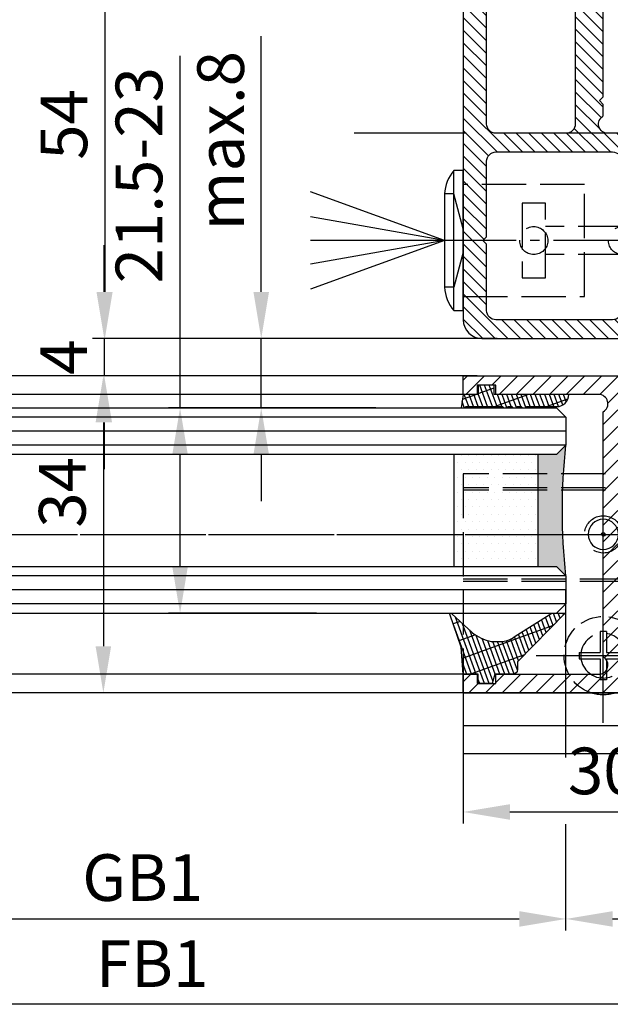
# Model space of a CAD drawing. Units: millimetres. Extents: x -4115 to 7235, y -3570 to 5468.
# Drawn here: x 440 to 503, y -3442 to -3336 of the extents above; entities that cross this region are included whole.
import ezdxf

# ---------------------------------------------------------------- set-up
doc = ezdxf.new("R2010")
doc.units = ezdxf.units.MM
doc.header["$MEASUREMENT"] = 0
for name, pattern in [('ACAD_ISO12W100', [21, 12, -3, 0, -3, 0, -3]), ('AM_DIN_F_W050', [6.25, 4.75, -1.5]), ('AM_DIN_F_W050x2', [3.125, 2.25, -0.875]), ('AM_DIN_G_W050', [13.75, 9.75, -1.5, 1, -1.5])]:
    doc.linetypes.add(name, pattern=pattern)
for name, color, linetype in [('centerline-Mittellinie', 92, 'AM_DIN_G_W050'), ('dimension-Bemassung', 5, 'Continuous'), ('hatching-Schraffur', 5, 'Continuous'), ('helpline-Hilslinie', 1, 'Continuous'), ('hiddenline-hinterliegendelinie', 6, 'AM_DIN_F_W050'), ('outline-Körperkante', 7, 'Continuous'), ('Umriss', 7, 'ACAD_ISO12W100')]:
    doc.layers.add(name, color=color, linetype=linetype)
doc.styles.get("Standard").update_dxf_attribs({"font": 'ARIAL.TTF'})
doc.styles.add('Standard 0.8', font='ARIAL.TTF', dxfattribs={"width": 0.8})
doc.dimstyles.new('ISO-5.0', dxfattribs={"dimtxt": 5, "dimasz": 5, "dimexe": 1.25, "dimexo": 0.625, "dimgap": 1.199999999999999, "dimtad": 1, "dimdec": 3, "dimtxsty": 'Standard', "dimcen": 2.5, "dimclrd": 256, "dimclre": 256, "dimadec": 0, "dimazin": 0, "dimtfac": 1, "dimtdec": 3, "dimtmove": 0, "dimatfit": 3, "dimfxl": 1, "dimlwd": -1, "dimlwe": -1, "dimarcsym": 0})

# ---------------------------------------------------------------- blocks, each defined once
blk = doc.blocks.new('Grundriss_E-profil')
at = {"layer": 'hatching-Schraffur'}
h = blk.add_hatch(dxfattribs=at)
h.set_pattern_fill('LINE', color=256, scale=0.3, angle=-45.00000000000001, style=0)
h.set_pattern_definition([(225, (462.2984063669109, 260.1302474895663), (-0.6735192090801866, 0.6735192090801863), [])])
edge = h.paths.add_edge_path()
edge.add_line((49.38659659358425, -18.54318390459553), (49.46714559642592, -17))
edge.add_line((49.46714559642592, -17), (46.96714559642592, -17))
edge.add_line((46.96714559642592, -17), (46.96714559642592, -15))
edge.add_line((46.96714559642592, -15), (48.46714559642592, -15))
edge.add_line((48.46714559642592, -15), (48.46714559642592, -16))
edge.add_line((48.46714559642592, -16), (50.46714559642592, -16))
edge.add_line((50.46714559642592, -16), (50.46714559642592, -15))
edge.add_line((50.46714559642592, -15), (61.46714559642592, -15))
edge.add_arc((61.46714559642592, -14), 1, 630, 779.9999999999994)
edge.add_line((61.96714559642592, -13.13397459621558), (61.96714559642592, -11.89999999999997))
edge.add_line((61.96714559642592, -11.89999999999997), (62.36714559642589, -11.5))
edge.add_line((62.36714559642589, -11.5), (61.96714559642592, -11.10000000000002))
edge.add_line((61.96714559642592, -11.10000000000002), (61.96714559642592, 11.10000000000002))
edge.add_line((61.96714559642592, 11.09999999999996), (62.36714559642589, 11.49999999999994))
edge.add_line((62.36714559642589, 11.49999999999994), (61.96714559642592, 11.89999999999992))
edge.add_line((61.96714559642592, 11.89999999999992), (61.96714559642592, 13.13397459621552))
edge.add_arc((61.46714559642592, 13.99999999999994), 1.000000000000008, 299.9999999999997, 450)
edge.add_line((61.46714559642592, 14.99999999999994), (50.46714559642592, 14.99999999999994))
edge.add_line((50.46714559642592, 14.99999999999994), (50.46714559642592, 15.99999999999994))
edge.add_line((50.46714559642592, 15.99999999999994), (48.46714559642592, 15.99999999999994))
edge.add_line((48.46714559642592, 15.99999999999994), (48.46714559642592, 14.99999999999994))
edge.add_line((48.46714559642592, 14.99999999999994), (46.96714559642592, 14.99999999999994))
edge.add_line((46.96714559642592, 14.99999999999994), (46.96714559642592, 16.99999999999994))
edge.add_line((46.96714559642592, 16.99999999999994), (74.96714559642592, 17))
edge.add_arc((74.96714559642592, 15), 2, 360, 450, ccw=False)
edge.add_line((76.96714559642592, 15.00000000000006), (76.96714559642592, -34.99999999999996))
edge.add_arc((74.96714559642592, -35), 2, 270, 360, ccw=False)
edge.add_line((74.96714559642592, -37), (51.46714559642592, -37))
edge.add_line((51.46714559642592, -37), (52.17245351925979, -33))
edge.add_line((52.17245351925979, -33), (53.46714559642592, -33))
edge.add_line((53.46714559642592, -33), (53.46714559642592, -34))
edge.add_line((53.46714559642592, -34), (57.46714559642592, -34))
edge.add_line((57.46714559642592, -34), (57.46714559642592, -33))
edge.add_line((57.46714559642592, -33), (59.96714559642592, -33))
edge.add_line((59.96714559642592, -33), (59.96714559642592, -34))
edge.add_arc((60.96714559642592, -34), 1, 540, 630)
edge.add_line((60.96714559642592, -35), (73.46714559642585, -35))
edge.add_arc((73.46714559642585, -34), 1, 630, 720)
edge.add_line((74.46714559642585, -34), (74.46714559642585, -26.90000000000003))
edge.add_line((74.46714559642585, -26.90000000000003), (74.8671455964259, -26.5))
edge.add_line((74.8671455964259, -26.5), (74.46714559642585, -26.09999999999997))
edge.add_line((74.46714559642585, -26.09999999999997), (74.46714559642585, -18))
edge.add_arc((73.46714559642585, -18), 1, 360, 450)
edge.add_line((73.46714559642585, -17), (60.96714559642597, -17.00000000000005))
edge.add_arc((60.96714559642597, -18.00000000000006), 1, 450, 540)
edge.add_line((59.96714559642597, -18.00000000000006), (59.96714559642597, -19))
edge.add_line((59.96714559642597, -19), (57.46714559642592, -19))
edge.add_line((57.46714559642592, -19), (57.46714559642592, -18))
edge.add_line((57.46714559642592, -18), (53.46714559642592, -18))
edge.add_line((53.46714559642592, -18), (53.46714559642592, -19))
edge.add_line((53.46714559642592, -19), (52.46714559642592, -19))
edge.add_line((52.46714559642592, -19), (52.46714559642592, -18))
edge.add_line((52.46714559642592, -18), (49.38659659358425, -18.54318390459553))
edge = h.paths.add_edge_path(flags=16)
edge.add_line((74.46714559642592, 0.3999999999999772), (74.46714559642598, 14))
edge.add_arc((73.46714559642598, 13.99999999999994), 1, 360, 450)
edge.add_line((73.46714559642598, 14.99999999999994), (65.96714559642592, 14.99999999999994))
edge.add_arc((65.96714559642592, 13.99999999999994), 1, 450, 540)
edge.add_line((64.96714559642592, 13.99999999999994), (64.96714559642592, -14.00000000000005))
edge.add_arc((65.96714559642592, -14), 1, 540, 630)
edge.add_line((65.96714559642592, -15), (73.46714559642585, -15))
edge.add_arc((73.46714559642585, -14), 1, 630, 720)
edge.add_line((74.46714559642585, -14), (74.46714559642592, -0.3999999999999773))
edge.add_line((74.46714559642592, -0.3999999999999772), (74.8671455964259, 0))
edge.add_line((74.8671455964259, 0), (74.46714559642592, 0.3999999999999772))
at = {"layer": 'outline-Körperkante'}
for q in [(55.18050929372971, -15), (55.67449224679135, -15)]:
    blk.add_line((55.42750077026054, -15.24699147653081), q, dxfattribs=at)
for points in [[(57.46714559642592, -34), (57.46714559642592, -33), (59.96714559642592, -33), (59.96714559642592, -34, 0.4142135623730951), (60.96714559642592, -35), (73.46714559642585, -35, 0.4142135623730951), (74.46714559642585, -34), (74.46714559642585, -26.90000000000003), (74.8671455964259, -26.5), (74.46714559642585, -26.09999999999997), (74.46714559642585, -18, 0.4142135623730951), (73.46714559642585, -17), (60.96714559642597, -17.00000000000005, 0.4142135623730951), (59.96714559642597, -18.00000000000006), (59.96714559642597, -19), (57.46714559642592, -19), (57.46714559642592, -18), (53.46714559642592, -18), (53.46714559642592, -19), (52.46714559642592, -19), (52.46714559642592, -18), (49.38659659358425, -18.54318390459553), (49.46714559642592, -17), (46.96714559642592, -17), (46.96714559642592, -15), (48.46714559642592, -15), (48.46714559642592, -16), (50.46714559642592, -16), (50.46714559642592, -15), (61.46714559642592, -15, 0.7673269879789565), (61.96714559642592, -13.13397459621558), (61.96714559642592, -11.89999999999997), (62.36714559642589, -11.5), (61.96714559642592, -11.10000000000002), (61.96714559642592, 11.09999999999996), (62.36714559642589, 11.49999999999994), (61.96714559642592, 11.89999999999992), (61.96714559642592, 13.13397459621552, 0.7673269879789563), (61.46714559642592, 14.99999999999994), (50.46714559642592, 14.99999999999994), (50.46714559642592, 15.99999999999994), (48.46714559642592, 15.99999999999994), (48.46714559642592, 14.99999999999994), (46.96714559642592, 14.99999999999994), (46.96714559642592, 16.99999999999994), (74.96714559642592, 17, -0.4142135623730992), (76.96714559642591, 15.00000000000006), (76.96714559642592, -35, -0.4142135623730951), (74.96714559642592, -37), (51.46714559642592, -37), (52.17245351925979, -33), (53.46714559642592, -33), (53.46714559642592, -34)], [(74.46714559642592, 0.3999999999999772), (74.46714559642598, 13.99999999999994, 0.4142135623730956), (73.46714559642598, 14.99999999999994), (65.96714559642592, 14.99999999999994, 0.4142135623730951), (64.96714559642592, 13.99999999999994), (64.96714559642592, -14, 0.4142135623730951), (65.96714559642592, -15), (73.46714559642585, -15, 0.4142135623730951), (74.46714559642585, -14), (74.46714559642592, -0.3999999999999772), (74.8671455964259, 0)]]:
    blk.add_lwpolyline(points, format="xyb", close=True, dxfattribs=at)
blk = doc.blocks.new('Grundriss_Lichtschranke')
at = {"layer": 'centerline-Mittellinie'}
for p, q in [((-1879.561785431729, -3007.050089172965), (-1879.561785431729, -3002.290065481698)), ((-1877.207409688363, -3004.670077327331), (-1899.613949697953, -3004.670077327331))]:
    blk.add_line(p, q, dxfattribs=at)
at = {"layer": 'helpline-Hilslinie'}
for p, q in [((-1898.613949697953, -3004.670077327331), (-1912.972702561975, -2999.443918683642)), ((-1897.613949697953, -2999.670077327331), (-1898.613949697953, -2999.670077327331)), ((-1896.613949697953, -3003.425988202184), (-1897.613949697953, -2999.670077327332)), ((-1898.613949697953, -3004.670077327331), (-1912.972702561975, -3002.138241788079)), ((-1898.613949697953, -3004.670077327331), (-1912.972702561975, -3004.670077327331)), ((-1898.613949697953, -3004.670077327331), (-1912.972702561975, -3009.89623597102)), ((-1898.613949697953, -3004.670077327331), (-1912.972702561975, -3007.201912866583)), ((-1896.613949697953, -3005.914166452479), (-1897.613949697953, -3009.670077327331)), ((-1897.613949697953, -3009.670077327332), (-1898.613949697953, -3009.670077327332))]:
    blk.add_line(p, q, dxfattribs=at)
at = {"layer": 'hiddenline-hinterliegendelinie'}
for p, q in [((-1883.613949697953, -2998.670077327331), (-1896.613949697953, -2998.670077327331)), ((-1896.613949697953, -2998.670077327331), (-1896.613949697953, -3010.670077327331)), ((-1883.613949697953, -3010.670077327331), (-1883.613949697953, -2998.670077327331)), ((-1890.311452085789, -3000.670077327331), (-1890.311452085789, -3008.670077327331)), ((-1887.81145208579, -3000.670077327331), (-1890.311452085789, -3000.670077327331)), ((-1887.81145208579, -3008.670077327331), (-1887.81145208579, -3000.670077327331)), ((-1879.561785431729, -3003.170077327331), (-1887.81145208579, -3003.170077327331)), ((-1879.561785431729, -3006.170077327331), (-1887.81145208579, -3006.170077327331)), ((-1890.311452085789, -3008.670077327331), (-1887.81145208579, -3008.670077327331)), ((-1896.613949697953, -3010.670077327331), (-1883.613949697953, -3010.670077327331))]:
    blk.add_line(p, q, dxfattribs=at)
for centre in [(-1889.06145208579, -3004.670077327331), (-1879.561785431729, -3004.670077327331)]:
    blk.add_circle(centre, 1.5, dxfattribs=at)
at = {"layer": 'outline-Körperkante'}
for p, q in [((-1896.613949697953, -2997.170077327331), (-1897.613949697953, -2997.170077327331)), ((-1897.613949697953, -3012.170077327331), (-1897.613949697953, -2997.170077327331)), ((-1896.613949697953, -3012.170077327331), (-1896.613949697953, -2997.170077327331)), ((-1898.613949697953, -2999.670077327331), (-1898.613949697953, -3009.670077327332)), ((-1897.613949697953, -3012.170077327331), (-1896.613949697953, -3012.170077327331))]:
    blk.add_line(p, q, dxfattribs=at)
for centre, radius, start, end in [((-1894.58402419511, -2999.832047528468), 4.033179131221199, 138.698766186767, 177.6984148405219), ((-1894.58402419511, -3009.508107126194), 4.033179131221221, 182.3015851594781, 221.301233813233)]:
    blk.add_arc(centre, radius, start, end, dxfattribs=at)
blk = doc.blocks.new('Grundriss_Festflügel')
at = {"layer": 'outline-Körperkante'}
blk.add_blockref('Grundriss_E-profil', (356.9794805332407, 169.1839254639541), dxfattribs=at)
at = {"layer": 'outline-Körperkante', "xscale": -1}
blk.add_blockref('Grundriss_Lichtschranke', (-1462.667323568286, 3147.354002791285), dxfattribs=at)
blk = doc.blocks.new('*D233')
at = {"layer": 'Defpoints', "color": 0, "transparency": 16777216}
for p in [(3099.220302167061, -131.3224173321432), (4506.720309449941, -131.8446007342545), (3099.220302167061, -168.0789131074052)]:
    blk.add_point(p, dxfattribs=at)
at = {"layer": 'dimension-Bemassung', "transparency": 16777216}
for p, q in [((3099.220302167061, -131.9474173321432), (3099.220302167061, -169.3289131074052)), ((4506.720309449941, -132.4696007342545), (4506.720309449941, -169.3289131074052)), ((4501.720309449941, -168.0789131074052), (3104.220302167061, -168.0789131074052))]:
    blk.add_line(p, q, dxfattribs=at)
for points in [[(3104.220302167061, -167.2455797740718), (3104.220302167061, -168.9122464407385), (3099.220302167061, -168.0789131074052)], [(4501.720309449941, -167.2455797740718), (4501.720309449941, -168.9122464407385), (4506.720309449941, -168.0789131074052)]]:
    blk.add_solid(points, dxfattribs=at)
at = {"layer": 'dimension-Bemassung', "color": 0, "transparency": 16777216, "insert": (4443.391467045819, -164.3686811838035), "char_height": 5, "attachment_point": 5}
blk.add_mtext('FB1', dxfattribs=at)
blk = doc.blocks.new('*D234')
at = {"layer": 'Defpoints', "color": 0, "transparency": 16777216}
for p in [(3118.220302167062, -124.3223205953772), (4487.720309449944, -125.1452451868926), (4487.720309449944, -158.9266514402315)]:
    blk.add_point(p, dxfattribs=at)
at = {"layer": 'dimension-Bemassung', "transparency": 16777216}
blk.add_line((3123.220302167062, -158.9266514402315), (4482.720309449944, -158.9266514402315), dxfattribs=at)
for points in [[(3123.220302167062, -158.0933181068982), (3123.220302167062, -159.7599847735648), (3118.220302167062, -158.9266514402315)], [(4482.720309449944, -158.0933181068982), (4482.720309449944, -159.7599847735648), (4487.720309449944, -158.9266514402315)]]:
    blk.add_solid(points, dxfattribs=at)
at = {"layer": 'dimension-Bemassung', "color": 0, "transparency": 16777216, "insert": (4442.385147455635, -155.1413854102179), "char_height": 5, "attachment_point": 5}
blk.add_mtext('GB1', dxfattribs=at)
blk = doc.blocks.new('*D240')
at = {"layer": 'Defpoints', "color": 0, "transparency": 16777216}
for p in [(4479.449138087047, -42.69613088377621), (4438.322745968979, -96.6961308837762), (4479.449138087047, -96.69613088377622)]:
    blk.add_point(p, dxfattribs=at)
at = {"layer": 'dimension-Bemassung', "transparency": 16777216}
for p, q in [((4478.824138087047, -42.69613088377621), (4437.072745968979, -42.69613088377621)), ((4438.322745968979, -47.69613088377621), (4438.322745968979, -91.6961308837762)), ((4478.824138087047, -96.69613088377622), (4437.072745968979, -96.6961308837762))]:
    blk.add_line(p, q, dxfattribs=at)
for points in [[(4437.489412635646, -47.69613088377621), (4439.156079302312, -47.69613088377621), (4438.322745968979, -42.69613088377621)], [(4437.489412635646, -91.6961308837762), (4439.156079302312, -91.6961308837762), (4438.322745968979, -96.6961308837762)]]:
    blk.add_solid(points, dxfattribs=at)
at = {"layer": 'dimension-Bemassung', "color": 0, "transparency": 16777216, "insert": (4434.580112953972, -73.75067533499899), "char_height": 5, "attachment_point": 5, "rotation": 90}
blk.add_mtext('54', dxfattribs=at)
blk = doc.blocks.new('*D241')
at = {"layer": 'Defpoints', "color": 0, "transparency": 16777216}
for p in [(4446.380734228065, -104.1461308837742), (4461.628204703235, -104.1461308837742), (4461.628184498606, -126.1461308837642)]:
    blk.add_point(p, dxfattribs=at)
at = {"layer": 'dimension-Bemassung', "transparency": 16777216}
for p, q in [((4446.380734228065, -104.1461308837742), (4446.380734228065, -66.40243919343776)), ((4461.003204703235, -104.1461308837742), (4445.130734228065, -104.1461308837742)), ((4446.380734228065, -121.1461308837642), (4446.380734228065, -109.1461308837742)), ((4461.003184498606, -126.1461308837642), (4445.130734228065, -126.1461308837642))]:
    blk.add_line(p, q, dxfattribs=at)
for points in [[(4445.547400894732, -109.1461308837742), (4447.214067561398, -109.1461308837742), (4446.380734228065, -104.1461308837742)], [(4445.547400894732, -121.1461308837642), (4447.214067561398, -121.1461308837642), (4446.380734228065, -126.1461308837642)]]:
    blk.add_solid(points, dxfattribs=at)
at = {"layer": 'dimension-Bemassung', "color": 0, "transparency": 16777216, "insert": (4442.626163968856, -79.18668203109053), "char_height": 5, "attachment_point": 5, "rotation": 90}
blk.add_mtext('21.5-23', dxfattribs=at)
blk = doc.blocks.new('*D242')
at = {"layer": 'Defpoints', "color": 0, "transparency": 16777216}
for p in [(4478.818386299562, -96.69613088377622), (4438.259064363647, -100.6961308837753), (4478.818386299562, -100.6961308837753)]:
    blk.add_point(p, dxfattribs=at)
at = {"layer": 'dimension-Bemassung', "transparency": 16777216}
for p, q in [((4438.259064363647, -91.6961308837762), (4438.259064363647, -86.6961308837762)), ((4478.193386299562, -96.69613088377622), (4437.009064363647, -96.6961308837762)), ((4438.259064363647, -96.6961308837762), (4438.259064363647, -100.6961308837753)), ((4478.193386299562, -100.6961308837753), (4437.009064363647, -100.6961308837753)), ((4438.259064363647, -105.6961308837753), (4438.259064363647, -110.6961308837753))]:
    blk.add_line(p, q, dxfattribs=at)
for points in [[(4437.425731030314, -91.6961308837762), (4439.09239769698, -91.6961308837762), (4438.259064363647, -96.6961308837762)], [(4437.425731030314, -105.6961308837753), (4439.09239769698, -105.6961308837753), (4438.259064363647, -100.6961308837753)]]:
    blk.add_solid(points, dxfattribs=at)
at = {"layer": 'dimension-Bemassung', "color": 0, "transparency": 16777216, "insert": (4434.559064363647, -98.69613088377504), "char_height": 5, "attachment_point": 5, "rotation": 90}
blk.add_mtext('4', dxfattribs=at)
blk = doc.blocks.new('*D243')
at = {"layer": 'Defpoints', "color": 0, "transparency": 16777216}
for p in [(4506.720302167058, -131.6408642220212), (4476.72030216706, -133.8479560421219), (4506.720302167058, -147.458597962879)]:
    blk.add_point(p, dxfattribs=at)
at = {"layer": 'dimension-Bemassung', "transparency": 16777216}
for p, q in [((4506.720302167058, -132.2658642220212), (4506.720302167058, -148.708597962879)), ((4476.72030216706, -134.4729560421219), (4476.72030216706, -148.708597962879)), ((4481.72030216706, -147.458597962879), (4501.720302167058, -147.458597962879))]:
    blk.add_line(p, q, dxfattribs=at)
for points in [[(4481.72030216706, -146.6252646295457), (4481.72030216706, -148.2919312962123), (4476.72030216706, -147.458597962879)], [(4501.720302167058, -146.6252646295457), (4501.720302167058, -148.2919312962123), (4506.720302167058, -147.458597962879)]]:
    blk.add_solid(points, dxfattribs=at)
at = {"layer": 'dimension-Bemassung', "color": 0, "transparency": 16777216, "insert": (4491.720302167059, -143.7040277036703), "char_height": 5, "attachment_point": 5}
blk.add_mtext('30', dxfattribs=at)
blk = doc.blocks.new('Grundriss_Bodenführung')
at = {"layer": 'centerline-Mittellinie'}
for p, q in [((130.0750684414547, 220.0713621651644), (130.0750684414547, 221.0713621651644)), ((130.5750684414547, 220.5713621651644), (129.5750684414547, 220.5713621651644)), ((130.0750684414547, 200.3713621651643), (130.0750684414547, 214.7713621651644)), ((137.275068441455, 207.5713621651644), (122.8750684414549, 207.5713621651644))]:
    blk.add_line(p, q, dxfattribs=at)
at = {"layer": 'helpline-Hilslinie'}
blk.add_arc((130.0750684414547, 220.5713621651644), 0.2, 10.00000000003824, 299.9999999999852, dxfattribs=at)
at = {"layer": 'hiddenline-hinterliegendelinie'}
for p, q in [((111.0745684414546, 225.5713621651644), (145.0750684414547, 225.5713621651644)), ((111.0745684414546, 225.3213621651644), (145.0750684414547, 225.3213621651644)), ((130.0750684414547, 215.5713621651644), (130.0750684414547, 225.5713621651644)), ((135.0750684414547, 220.5713621651644), (125.0750684414547, 220.5713621651644)), ((145.0750684414547, 215.8213621651644), (111.0745684414546, 215.8213621651644)), ((145.0750684414547, 215.5713621651644), (111.0745684414546, 215.5713621651644))]:
    blk.add_line(p, q, dxfattribs=at)
at = {"layer": 'hiddenline-hinterliegendelinie', "linetype": 'AM_DIN_F_W050x2'}
for p, q in [((129.7450684414548, 210.1713621651643), (129.7450684414548, 207.9013621651643)), ((129.7450684414548, 210.1713621651643), (130.4050684414546, 210.1713621651643)), ((130.4050684414546, 210.1713621651643), (130.4050684414546, 207.9013621651643)), ((129.7450684414548, 207.9013621651643), (127.4750684414548, 207.9013621651643)), ((129.7450684414548, 207.2413621651644), (127.4750684414548, 207.2413621651644)), ((129.7450684414548, 207.2413621651644), (129.7450684414548, 204.9713621651642)), ((132.6750684414546, 207.9013621651643), (130.4050684414546, 207.9013621651643)), ((130.4050684414546, 207.2413621651644), (130.4050684414546, 204.9713621651642)), ((132.6750684414546, 207.2413621651644), (130.4050684414546, 207.2413621651644)), ((132.6750684414546, 207.9013621651643), (132.6750684414546, 207.2413621651644)), ((129.7450684414548, 204.9713621651642), (130.4050684414546, 204.9713621651642))]:
    blk.add_line(p, q, dxfattribs=at)
at = {"layer": 'hiddenline-hinterliegendelinie'}
blk.add_lwpolyline([(111.0745684414546, 227.0713621651644), (145.0750684414547, 227.0713621651644), (145.0750684414547, 203.5713621651644)], dxfattribs=at)
blk.add_circle((130.0750684414547, 207.5713621651644), 2.399999999999977, dxfattribs=at)
for centre, radius, start, end in [((130.0750684414547, 220.5713621651644), 2.000000000000212, 9.999999999991932, 299.9999999999998), ((130.0750684414547, 207.5713621651644), 4.2, 252.247209838046, 287.752790161954)]:
    blk.add_arc(centre, radius, start, end, dxfattribs=at)
at = {"layer": 'hiddenline-hinterliegendelinie', "linetype": 'AM_DIN_F_W050x2'}
blk.add_arc((130.0750684414547, 207.5713621651644), 4.2, 287.752790161954, 180, dxfattribs=at)
at = {"layer": 'outline-Körperkante'}
blk.add_line((145.0750684414547, 200.0713621651644), (45.07506844145473, 200.0713621651644), dxfattribs=at)
blk.add_lwpolyline([(145.0750684414547, 203.5713621651644), (145.0750684414547, 197.0713621651644), (45.07506844145473, 197.0713621651644), (45.07506844145473, 227.0713621651644), (111.0745684414546, 227.0713621651644)], dxfattribs=at)
for radius in [1.621, 0.1621]:
    blk.add_circle((130.0750684414547, 220.5713621651644), radius, dxfattribs=at)
blk = doc.blocks.new('*D245')
at = {"layer": 'Defpoints', "color": 0, "transparency": 16777216}
for p in [(4506.720309449941, -102.2579768530594), (4487.720309449944, -124.5904518708166), (4506.720309449941, -158.9266514402315)]:
    blk.add_point(p, dxfattribs=at)
at = {"layer": 'dimension-Bemassung', "transparency": 16777216}
for p, q in [((4506.720309449941, -102.8829768530594), (4506.720309449941, -160.1766514402315)), ((4492.720309449944, -158.9266514402315), (4501.720309449941, -158.9266514402315))]:
    blk.add_line(p, q, dxfattribs=at)
for points in [[(4492.720309449944, -158.0933181068982), (4492.720309449944, -159.7599847735648), (4487.720309449944, -158.9266514402315)], [(4501.720309449941, -158.0933181068982), (4501.720309449941, -159.7599847735648), (4506.720309449941, -158.9266514402315)]]:
    blk.add_solid(points, dxfattribs=at)
at = {"layer": 'dimension-Bemassung', "color": 0, "transparency": 16777216, "insert": (4497.220309449942, -155.173786501623), "char_height": 5, "attachment_point": 5}
blk.add_mtext('19', dxfattribs=at)
blk = doc.blocks.new('*D246')
at = {"layer": 'Defpoints', "color": 0, "transparency": 16777216}
for p in [(4476.720302167062, -100.6961308837753), (4438.163527709204, -134.6961308837753), (4476.720469136841, -134.6961308837753)]:
    blk.add_point(p, dxfattribs=at)
at = {"layer": 'dimension-Bemassung', "transparency": 16777216}
for p, q in [((4476.095302167062, -100.6961308837753), (4436.913527709204, -100.6961308837753)), ((4438.163527709204, -105.6961308837753), (4438.163527709204, -129.6961308837753)), ((4476.095469136841, -134.6961308837753), (4436.913527709204, -134.6961308837753))]:
    blk.add_line(p, q, dxfattribs=at)
for points in [[(4437.330194375871, -105.6961308837753), (4438.996861042537, -105.6961308837753), (4438.163527709204, -100.6961308837753)], [(4437.330194375871, -129.6961308837753), (4438.996861042537, -129.6961308837753), (4438.163527709204, -134.6961308837753)]]:
    blk.add_solid(points, dxfattribs=at)
at = {"layer": 'dimension-Bemassung', "color": 0, "transparency": 16777216, "insert": (4434.408957449995, -113.1932581656949), "char_height": 5, "attachment_point": 5, "rotation": 90, "style": 'Standard 0.8'}
blk.add_mtext('34', dxfattribs=at)
blk = doc.blocks.new('Glasverbundsteg 12mm')
at = {"layer": 'hatching-Schraffur'}
blk.add_hatch(color=256, dxfattribs=at).paths.add_polyline_path([(3, 6), (1, 6), (1.137e-13, 6.999999999999886, -0.0540994581790084), (1.137e-13, -6.999999999999773), (1.00000000000017, -5.999999999999886), (3, -5.999999999999886)])
h = blk.add_hatch(dxfattribs=at)
h.set_pattern_fill('DOTS', color=256, scale=0.5, style=0)
h.set_pattern_definition([(0, (-338.47368294135, -624.0330547285787), (0.396875, 0.79375), [0, -0.79375])])
h.paths.add_polyline_path([(12, 6), (3, 6), (3, -5.999999999999886), (12, -5.999999999999886)])
at = {"layer": 'outline-Körperkante'}
for p, q in [((3, 6), (3, -5.999999999999886)), ((12, 6), (12, -5.999999999999886))]:
    blk.add_line(p, q, dxfattribs=at)
blk.add_arc((-64.50630907687292, -2.274e-13), 64.88500528412607, 353.8066961232445, 6.193303876755503, dxfattribs=at)
blk = doc.blocks.new('H-profil')
at = {"layer": 'hatching-Schraffur'}
h = blk.add_hatch(dxfattribs=at)
h.set_pattern_fill('LINE', color=256, scale=0.4, angle=45, style=0)
h.set_pattern_definition([(315, (-385.3312636448503, -260.1302474895663), (-0.8980256121069153, -0.8980256121069153), [])])
edge = h.paths.add_edge_path()
edge.add_line((15.49999712563476, -15), (26.49999712563476, -15))
edge.add_line((26.49999712563476, -15), (26.49999712563476, -16))
edge.add_line((26.49999712563476, -16), (28.49999712563476, -16))
edge.add_line((28.49999712563476, -16), (28.49999712563476, -15))
edge.add_line((28.49999712563476, -15), (29.99999712563476, -15))
edge.add_line((29.99999712563476, -15), (29.99999712563476, -17))
edge.add_line((29.99999712563476, -17), (1.99999712563476, -17))
edge.add_ellipse((1.99999712563479, -15), major_axis=(1.414213562373095, 1.414213562373095), ratio=0.9999999999999992, start_angle=135.0000000000016, end_angle=224.9999999999992, ccw=False)
edge.add_line((-2.8743652383e-06, -15.00000000000005), (-2.8743652374e-06, -7.730820300845945))
edge.add_ellipse((0.2999971256348024, -7.730820300845945), major_axis=(-0.2121320343559926, 0.2121320343559926), ratio=0.9999999999999978, start_angle=-30.00000000000267, end_angle=45.000000000000114, ccw=False)
edge.add_line((0.2223514121040457, -7.44104255295917), (5.600395435616461, -5.999999999999997))
edge.add_line((5.600395435616461, -5.999999999999997), (6.399997125634738, -6.461650250976557))
edge.add_line((6.399997125634738, -6.461650250976557), (6.399997125634738, -6.821023553303061))
edge.add_line((6.399997125634738, -6.821023553303061), (2.741178080532221, -7.801401161689906))
edge.add_ellipse((2.999997125634819, -8.767326987978999), major_axis=(-0.7071067811865793, 0.7071067811865794), ratio=0.9999999999999998, start_angle=-29.99999999999612, end_angle=45)
edge.add_line((1.999997125634762, -8.767326987978999), (1.999997125634761, -13.99999999999999))
edge.add_ellipse((2.999997125634761, -13.99999999999999), major_axis=(0.7071067811865479, 0.7071067811865479), ratio=0.9999999999999988, start_angle=134.9999999999999, end_angle=225)
edge.add_line((2.999997125634761, -15), (5.399997125634738, -15))
edge.add_ellipse((5.399997125634738, -13.99999999999999), major_axis=(0.7071067811865477, 0.7071067811865477), ratio=0.9999999999999996, start_angle=225, end_angle=314.9999999999999)
edge.add_line((6.399997125634737, -13.99999999999999), (6.399997125634738, -10.46746704158317))
edge.add_ellipse((7.399997125634796, -10.4674670415834), major_axis=(-0.7071067811865892, 0.7071067811865892), ratio=0.9999999999999978, start_angle=-15.000000000002672, end_angle=44.999999999986926, ccw=False)
edge.add_line((6.899997125634796, -9.601441637798867), (8.245906199707688, -8.824380671577954))
edge.add_ellipse((8.499997125634732, -9.255005567933832), major_axis=(0.3535533905932589, 0.3535533905932589), ratio=0.9999999999999876, start_angle=258.74898859586597, end_angle=435.54279951992476, ccw=False)
edge.add_ellipse((9.999997125634732, -11.4999999999992), major_axis=(1.555634918610973, 1.555634918610973), ratio=1, start_angle=78.74898859587923, end_angle=197.9643082105983)
edge.add_line((8.999997125634762, -13.45959179422658), (8.999997125634762, -14.40000000000003))
edge.add_line((8.999997125634762, -14.40000000000003), (10.99999712563476, -14.40000000000003))
edge.add_line((10.99999712563476, -14.40000000000003), (10.99999712563476, -13.45959179422652))
edge.add_ellipse((9.999997125634732, -11.5), major_axis=(-1.555634918610403, 1.555634918610403), ratio=0.9999999999999998, start_angle=162.0356917894131, end_angle=263.6248328730189)
edge.add_ellipse((12.49999712563385, -9.502501564456505), major_axis=(-0.7071067811859102, 0.70710678118591), ratio=0.9999999999999966, start_angle=45.000000000114085, end_angle=83.62483287314461, ccw=False)
edge.add_line((11.49999712563476, -9.502501564458496), (11.49999712563476, -0.4000000000000323))
edge.add_line((11.49999712563476, -0.4000000000000321), (11.89999712563474, -5.467848396278896e-14))
edge.add_line((11.89999712563474, -5.47e-14), (11.49999712563476, 0.3999999999999226))
edge.add_line((11.49999712563476, 0.3999999999999226), (11.49999712563476, 9.502501564458386))
edge.add_ellipse((12.49999712563508, 9.502501564458274), major_axis=(-0.7071067811867682, 0.7071067811867681), ratio=0.9999999999999982, start_angle=6.375167126985616, end_angle=44.999999999993406, ccw=False)
edge.add_ellipse((9.999997125634536, 11.5000000000008), major_axis=(1.555634918609921, 1.555634918609921), ratio=0.9999999999999998, start_angle=276.3751671269646, end_angle=377.9643082105721)
edge.add_line((10.99999712563476, 13.45959179422647), (10.99999712563476, 14.39999999999992))
edge.add_line((10.99999712563476, 14.39999999999992), (8.999997125634765, 14.39999999999992))
edge.add_line((8.999997125634765, 14.39999999999992), (8.999997125634765, 13.45959179422647))
edge.add_ellipse((9.999997125634794, 11.49999999999903), major_axis=(1.555634918610976, 1.555634918610976), ratio=1, start_angle=72.03569178940238, end_angle=191.2510114041187)
edge.add_ellipse((8.499997125634765, 9.255005567933779), major_axis=(0.3535533905932512, 0.3535533905932512), ratio=0.9999999999999966, start_angle=194.4572004800756, end_angle=371.2510114041333, ccw=False)
edge.add_line((8.24590619970772, 8.8243806715779), (6.899997125634571, 9.60144163779859))
edge.add_ellipse((7.399997125634683, 10.46746704158306), major_axis=(-0.7071067811866109, 0.7071067811866109), ratio=0.9999999999999987, start_angle=44.999999999999886, end_angle=104.9999999999954, ccw=False)
edge.add_line((6.399997125634599, 10.46746704158306), (6.399997125634742, 14))
edge.add_ellipse((5.399997125634742, 14), major_axis=(0.7071067811865479, 0.7071067811865479), ratio=0.9999999999999988, start_angle=314.9999999999998, end_angle=405.0000000000001)
edge.add_line((5.399997125634742, 15), (2.999997125634765, 14.99999999999994))
edge.add_ellipse((2.999997125634765, 14), major_axis=(-0.7071067811865076, 0.7071067811865078), ratio=0.9999999999999996, start_angle=-45.00000000000001, end_angle=45.00000000000327)
edge.add_line((1.999997125634765, 13.99999999999995), (1.99999712563465, 8.767326987978892))
edge.add_ellipse((2.999997125634707, 8.767326987979008), major_axis=(-0.7071067811865878, 0.7071067811865878), ratio=0.9999999999999996, start_angle=45.00000000000649, end_angle=120.0000000000032)
edge.add_line((2.741178080532223, 7.801401161689856), (6.399997125634742, 6.821023553302952))
edge.add_line((6.399997125634742, 6.821023553302952), (6.399997125634742, 6.461650250976505))
edge.add_line((6.399997125634742, 6.461650250976505), (5.600395435616464, 5.999999999999945))
edge.add_line((5.600395435616464, 5.999999999999945), (0.2223514121040475, 7.441042552959177))
edge.add_ellipse((0.2999971256347474, 7.730820300845894), major_axis=(-0.2121320343559518, 0.2121320343559517), ratio=0.9999999999999986, start_angle=45.000000000010914, end_angle=120.00000000001029, ccw=False)
edge.add_line((-2.8743652355e-06, 7.730820300845838), (-2.8743652347e-06, 14.99999999999994))
edge.add_ellipse((1.999997125634736, 15), major_axis=(1.414213562373075, 1.414213562373076), ratio=0.9999999999999988, start_angle=44.999999999999375, end_angle=135.0000000000017, ccw=False)
edge.add_line((1.999997125634765, 16.99999999999995), (29.99999712563477, 16.99999999999994))
edge.add_line((29.99999712563477, 16.99999999999994), (29.99999712563477, 14.99999999999994))
edge.add_line((29.99999712563477, 14.99999999999994), (28.49999712563477, 14.99999999999994))
edge.add_line((28.49999712563477, 14.99999999999994), (28.49999712563477, 15.99999999999994))
edge.add_line((28.49999712563477, 15.99999999999994), (26.49999712563477, 15.99999999999994))
edge.add_line((26.49999712563477, 15.99999999999994), (26.49999712563477, 14.99999999999994))
edge.add_line((26.49999712563477, 14.99999999999994), (15.49999712563476, 14.99999999999994))
edge.add_ellipse((15.49999712563479, 13.99999999999994), major_axis=(0.7071067811865479, 0.7071067811865479), ratio=0.9999999999999996, start_angle=45.00000000000164, end_angle=194.999999999998)
edge.add_line((14.99999712563476, 13.13397459621552), (14.99999712563476, -13.13397459621558))
edge.add_ellipse((15.49999712563473, -14), major_axis=(0.7071067811865265, 0.7071067811865265), ratio=0.9999999999999988, start_angle=74.99999999999913, end_angle=225.0000000000016)
at = {"layer": 'outline-Körperkante'}
blk.add_line((30, -17), (2, -17), dxfattribs=at)
blk.add_lwpolyline([(10.99999712563476, 13.45959179422647, -0.4747768484601994), (11.71874712563442, 10.12671982556537, 0.170146590439646), (11.49999712563476, 9.502501564458386), (11.49999712563476, 0.3999999999999226), (11.89999712563474, -5.47e-14), (11.49999712563476, -0.4000000000000321), (11.49999712563476, -9.502501564458496, 0.1701465904396517), (11.71874712563556, -10.12671982556463, -0.4747768484601928), (10.99999712563476, -13.45959179422652), (10.99999712563476, -14.40000000000003), (8.999997125634762, -14.40000000000003), (8.999997125634762, -13.45959179422658, -0.5727941721727782), (8.777774903412363, -9.670745277575518, 0.9724049664168604), (8.245906199707688, -8.824380671577954), (6.899997125634796, -9.601441637798867, 0.267949192431065), (6.399997125634738, -10.46746704158317), (6.399997125634737, -13.99999999999999, -0.4142135623730951), (5.399997125634738, -15), (2.999997125634761, -15, -0.4142135623730951), (1.999997125634761, -13.99999999999999), (1.999997125634762, -8.767326987978999, -0.3394542588633702), (2.741178080532221, -7.801401161689906), (6.399997125634738, -6.821023553303061), (6.399997125634738, -6.461650250976557), (5.600395435616461, -5.999999999999997), (0.2223514121040457, -7.44104255295917, 0.3394542588633806), (-2.8743652374e-06, -7.730820300845945), (-2.8743652383e-06, -15.00000000000005, 0.4142135623730951), (1.999997125634761, -17), (29.99999712563476, -17), (29.99999712563476, -15), (28.49999712563476, -15), (28.49999712563476, -16), (26.49999712563476, -16), (26.49999712563476, -15), (15.49999712563476, -15, -0.7673269879789623), (14.99999712563476, -13.13397459621558), (14.99999712563476, 13.13397459621552, -0.7673269879789567), (15.49999712563476, 14.99999999999994), (26.49999712563477, 14.99999999999994), (26.49999712563477, 15.99999999999994), (28.49999712563477, 15.99999999999994), (28.49999712563477, 14.99999999999994), (29.99999712563477, 14.99999999999994), (29.99999712563477, 16.99999999999994), (1.999997125634765, 16.99999999999995, 0.4142135623730951), (-2.8743652347e-06, 14.99999999999994), (-2.8743652355e-06, 7.730820300845838, 0.3394542588633984), (0.2223514121040476, 7.441042552959177), (5.600395435616464, 5.999999999999945), (6.399997125634742, 6.461650250976505), (6.399997125634742, 6.821023553302952), (2.741178080532223, 7.801401161689856, -0.3394542588633445), (1.99999712563465, 8.767326987978892), (1.999997125634765, 13.99999999999995, -0.4142135623730951), (2.999997125634765, 14.99999999999994), (5.399997125634742, 15, -0.4142135623730951), (6.399997125634742, 14), (6.399997125634571, 10.46746704158306, 0.2679491924311277), (6.899997125634571, 9.60144163779859), (8.245906199707692, 8.824380671577842, 0.9724049664168466), (8.777774903412366, 9.670745277575408, -0.5727941721727757), (8.999997125634765, 13.45959179422647), (8.999997125634765, 14.39999999999992), (10.99999712563476, 14.39999999999992)], format="xyb", close=True, dxfattribs=at)
blk = doc.blocks.new('Verglasungsgummi_dünn_mit_Abreisskante')
at = {"layer": 'hatching-Schraffur'}
h = blk.add_hatch(dxfattribs=at)
h.set_pattern_fill('GRATE', color=256, scale=0.6, angle=70, style=0)
h.set_pattern_definition([(290, (-30, 3.884265839817544), (-0.4475286106492888, -0.1628870932588498), []), (200, (-30, 3.884265839817544), (-0.6515483730353993, 1.790114442597155), [])])
edge = h.paths.add_edge_path()
edge.add_line((-4.349999999999965, -9.66573416018241), (-4.649999999999976, -9.66573416018241))
edge.add_line((-4.649999999999976, -9.66573416018241), (-4.799999999999955, -9.815734160182387))
edge.add_line((-4.799999999999955, -9.815734160182387), (-5.199999999999988, -9.815734160182387))
edge.add_line((-5.199999999999988, -9.815734160182387), (-5.349999999999965, -9.66573416018241))
edge.add_line((-5.349999999999965, -9.66573416018241), (-5.649999999999977, -9.66573416018241))
edge.add_line((-5.649999999999977, -9.66573416018241), (-5.800000000000012, -9.815734160182387))
edge.add_line((-5.800000000000012, -9.815734160182387), (-6.199999999999987, -9.815734160182387))
edge.add_line((-6.199999999999987, -9.815734160182387), (-6.349999999999965, -9.66573416018241))
edge.add_line((-6.349999999999965, -9.66573416018241), (-6.649999999999977, -9.66573416018241))
edge.add_line((-6.649999999999977, -9.66573416018241), (-6.800000000000012, -9.815734160182387))
edge.add_line((-6.800000000000012, -9.815734160182387), (-10, -9.815734160182387))
edge.add_arc((-9.999999999999973, -11.11573416018242), 1.300000000000039, 90.00000000000124, 180.0000000000012)
edge.add_line((-11.30000000000001, -11.11573416018245), (-3.300000000000011, -11.11573416018245))
edge.add_line((-3.300000000000011, -11.11573416018245), (-3.300000000000011, -12.11573416018245))
edge.add_line((-3.300000000000011, -12.11573416018245), (-1.600000000000022, -12.11573416018245))
edge.add_line((-1.600000000000022, -12.11573416018245), (-1.600000000000022, -11.11573416018245))
edge.add_line((-1.600000000000022, -11.11573416018245), (0, -11.11573416018245))
edge.add_line((0, -11.11573416018245), (0.2191612573451493, -9.66573416018241))
edge.add_line((0.2191612573451493, -9.66573416018241), (-0.0149412090090664, -9.66573416018241))
edge.add_line((-0.0149412090090664, -9.66573416018241), (-0.3000000000000114, -9.815734160182387))
edge.add_line((-0.3000000000000114, -9.815734160182387), (-4.199999999999931, -9.815734160182387))
edge.add_line((-4.199999999999931, -9.815734160182387), (-4.349999999999965, -9.66573416018241))
at = {"layer": 'outline-Körperkante'}
blk.add_lwpolyline([(-4.349999999999965, -9.66573416018241), (-4.649999999999976, -9.66573416018241), (-4.799999999999955, -9.815734160182387), (-5.199999999999988, -9.815734160182387), (-5.349999999999965, -9.66573416018241), (-5.649999999999977, -9.66573416018241), (-5.800000000000012, -9.815734160182387), (-6.199999999999987, -9.815734160182387), (-6.349999999999965, -9.66573416018241), (-6.649999999999977, -9.66573416018241), (-6.800000000000012, -9.815734160182387), (-10, -9.815734160182387, 0.4142135623730951), (-11.30000000000001, -11.11573416018245), (-3.300000000000011, -11.11573416018245), (-3.300000000000011, -12.11573416018245), (-1.600000000000022, -12.11573416018245), (-1.600000000000022, -11.11573416018245), (0, -11.11573416018245), (0.2191612573451493, -9.66573416018241), (-0.0149412090090664, -9.66573416018241), (-0.3000000000000114, -9.815734160182387), (-4.199999999999931, -9.815734160182387)], format="xyb", close=True, dxfattribs=at)
blk = doc.blocks.new('Verglasungsgummi_21-23mm')
at = {"layer": 'hatching-Schraffur'}
h = blk.add_hatch(dxfattribs=at)
h.set_pattern_fill('GRATE', color=256, scale=0.6, angle=70, style=0)
h.set_pattern_definition([(70, (-30, 17), (-0.4475286106492888, 0.1628870932588498), []), (160, (-30, 17), (-0.6515483730353993, -1.790114442597155), [])])
edge = h.paths.add_edge_path()
edge.add_line((1.233225623188388, 8.48687365485273), (-0.9554146650784789, 6.488937604732996))
edge.add_arc((-4.17118306676057, 10.52938414710757), 5.163949522898503, 283.10873944227365, 308.51608236957225, ccw=False)
edge.add_line((-3, 5.5), (-3.942235403217068, 5.5))
edge.add_arc((-3.942235403217025, 7.999999999999964), 2.499999999999964, 229.9999999999991, 269.99999999999903, ccw=False)
edge.add_line((-5.54920442743338, 6.084888892202571), (-9.5, 8.549999999999953))
edge.add_line((-9.5, 8.549999999999953), (-10.89999999999998, 8.549999999999953))
edge.add_line((-10.89999999999998, 8.549999999999953), (-5.800000000000012, 3.322056677769522))
edge.add_line((-5.800000000000012, 3.322056677769523), (-5.800000000000012, 2.5))
edge.add_arc((-5.300000000000012, 2.5), 0.5, 180, 270)
edge.add_line((-5.300000000000012, 2), (-3.367949192431126, 2))
edge.add_line((-3.367949192431126, 2), (-3.100000000000022, 1))
edge.add_line((-3.100000000000022, 1), (-1.600000000000022, 1))
edge.add_line((-1.600000000000022, 1), (-1.600000000000022, 2))
edge.add_line((-1.600000000000022, 2), (0, 2))
edge.add_line((0, 2), (0.2323714666781598, 4.924285112033203))
edge.add_line((0.2323714666781598, 4.924285112033203), (1.426179017842912, 8.449999999999932))
edge.add_arc((1.326179017842918, 8.449999999999934), 0.09999999999999387, 359.999999999999, 521.6377180453608)
at = {"layer": 'outline-Körperkante'}
blk.add_lwpolyline([(1.233225623188388, 8.48687365485273), (-0.9554146650784788, 6.488937604732996, -0.1113168506135773), (-3, 5.5), (-3.942235403217068, 5.5, -0.1763269807084644), (-5.54920442743338, 6.084888892202571), (-9.5, 8.549999999999953), (-10.89999999999998, 8.549999999999953), (-5.800000000000012, 3.322056677769523), (-5.800000000000012, 2.5, 0.4142135623730951), (-5.300000000000012, 2), (-3.367949192431126, 2), (-3.100000000000022, 1), (-1.600000000000022, 1), (-1.600000000000022, 2), (0, 2), (0.2323714666781598, 4.924285112033203), (1.426179017842912, 8.449999999999932, 0.851350529436296), (1.231270657935567, 8.481502431964714)], format="xyb", dxfattribs=at)
blk = doc.blocks.new('Grundriss_Laufflügel')
at = {"layer": 'centerline-Mittellinie'}
blk.add_line((1505.949969564708, 148.5030113390689), (84.58816169690772, 148.5030113390689), dxfattribs=at)
at = {"layer": 'hatching-Schraffur'}
for p, q in [((110.1219945298903, 161.05301133907), (1479.622001812771, 161.0530113390691)), ((110.1219945298903, 159.5761596523733), (1479.622001812771, 159.5530285450483)), ((110.1219945298903, 158.0530113390699), (1479.622001812771, 158.0530113390356)), ((110.1219945298903, 144.05301133907), (1479.622001812771, 144.0530113391004)), ((110.1219945298903, 142.55301133907), (1479.622001812771, 142.5530113390691)), ((110.1219945298903, 141.0472015217499), (1479.622001812771, 141.0530113390691))]:
    blk.add_line(p, q, dxfattribs=at)
at = {"layer": 'outline-Körperkante'}
for p, q in [((121.1217410720144, 165.5030113263914), (1468.622001812767, 165.5030113390699)), ((121.1217410720144, 163.5030113263914), (1468.622001812767, 163.5030113390699)), ((111.1219945298903, 162.05301133907), (110.1219945298903, 161.05301133907)), ((1478.622001812771, 162.0530113390691), (111.1219945298903, 162.05301133907)), ((110.1219945298903, 161.05301133907), (110.1219945298903, 158.05301133907)), ((110.1219945298903, 158.05301133907), (111.1219945298903, 157.05301133907)), ((111.1219945298903, 157.05301133907), (1477.622001812767, 157.0530113390691)), ((111.1219945298903, 145.05301133907), (110.1219945298903, 144.05301133907)), ((1477.622001812767, 145.0530113390691), (111.1219945298903, 145.05301133907)), ((110.1219945298903, 144.05301133907), (110.1219945298903, 141.05301133907)), ((110.1219945298903, 141.05301133907), (111.1219945298903, 140.05301133907)), ((1478.622001812771, 140.0530113390691), (111.1219945298903, 140.05301133907)), ((121.1217439463796, 133.5030113263915), (1468.622001812767, 133.5030113390698)), ((121.1217410720144, 131.5030113263915), (1468.622001812771, 131.5030113390699))]:
    blk.add_line(p, q, dxfattribs=at)
at = {"layer": 'hatching-Schraffur'}
blk.add_blockref('Glasverbundsteg 12mm', (110.1219945298939, 151.0530113390682), dxfattribs=at)
at = {"layer": 'outline-Körperkante'}
for name, p in [('H-profil', (91.12174394637964, 148.5030113263915)), ('Verglasungsgummi_21-23mm', (121.1217439463796, 131.5030113263915))]:
    blk.add_blockref(name, p, dxfattribs=at)
at = {"layer": 'outline-Körperkante', "xscale": -1, "rotation": 180}
blk.add_blockref('Verglasungsgummi_dünn_mit_Abreisskante', (121.1217410720144, 152.387277166209), dxfattribs=at)
blk = doc.blocks.new('*D89')
at = {"layer": 'Defpoints', "color": 0, "transparency": 16777216}
for p in [(4480.969448026564, -96.6961308837744), (4455.075681004912, -104.1461308837733), (4467.974810434962, -104.1461308837733)]:
    blk.add_point(p, dxfattribs=at)
at = {"layer": 'dimension-Bemassung', "transparency": 16777216}
for p, q in [((4455.075681004912, -91.6961308837744), (4455.075681004912, -64.29613088377442)), ((4480.344448026564, -96.6961308837744), (4453.825681004912, -96.6961308837744)), ((4455.075681004912, -104.1461308837733), (4455.075681004912, -96.6961308837744)), ((4467.349810434962, -104.1461308837733), (4453.825681004912, -104.1461308837733)), ((4455.075681004912, -109.1461308837733), (4455.075681004912, -114.1461308837733))]:
    blk.add_line(p, q, dxfattribs=at)
for points in [[(4454.242347671579, -91.6961308837744), (4455.909014338245, -91.6961308837744), (4455.075681004912, -96.6961308837744)], [(4454.242347671579, -109.1461308837733), (4455.909014338245, -109.1461308837733), (4455.075681004912, -104.1461308837733)]]:
    blk.add_solid(points, dxfattribs=at)
at = {"layer": 'dimension-Bemassung', "color": 0, "transparency": 16777216, "insert": (4451.375681004912, -75.49613088377369), "char_height": 5, "attachment_point": 5, "rotation": 90}
blk.add_mtext('max.8', dxfattribs=at)
blk = doc.blocks.new('Grundriss_EB_MF')
at = {"layer": 'centerline-Mittellinie'}
blk.add_line((269.4176192445157, -117.6961308837744), (5917.64573840194, -117.6961308837744), dxfattribs=at)
at = {"layer": 'dimension-Bemassung'}
for p, q in [((4487.720309449944, -141.6140396229829), (4487.719660627398, -123.6452452103203)), ((4487.720309449944, -160.1766514402315), (4487.720309449944, -148.7658903089258)), ((4487.720309449944, -160.1766514402315), (4487.720309449944, -148.7658903089258))]:
    blk.add_line(p, q, dxfattribs=at)
at = {"layer": 'Umriss'}
blk.add_line((6088.217651207718, -74.6961308837744), (4464.476602483905, -74.6961308837744), dxfattribs=at)
at = {"xscale": -1}
for name, p in [('Grundriss_Festflügel', (4910.66692829651, -228.8800563477285)), ('Grundriss_Bodenführung', (4621.79487789118, -338.2674930489388))]:
    blk.add_blockref(name, p, dxfattribs=at)
at = {"layer": 'outline-Körperkante', "xscale": -1}
blk.add_blockref('Grundriss_Laufflügel', (4597.842301105246, -266.1991422228433), dxfattribs=at)
at = {"layer": 'dimension-Bemassung'}
for base, p1, p2, picture, middle in [((4438.322745968979, -96.6961308837762), (4479.449138087047, -42.69613088377621), (4479.449138087047, -96.69613088377622), '*D240', (4438.322745968979, -73.75067533499899)), ((4438.259064363647, -100.6961308837753), (4478.818386299562, -96.69613088377622), (4478.818386299562, -100.6961308837753), '*D242', (4438.259064363647, -98.69613088377504))]:
    dim = blk.add_linear_dim(base=base, p1=p1, p2=p2, angle=90, dimstyle='ISO-5.0', dxfattribs=at)
    dim.commit()
    dim.dimension.update_dxf_attribs({"geometry": picture, "text_midpoint": middle, "dimtype": 160})
for base, p1, p2, angle, text, picture, middle, dimtype in [((4455.075681004912, -104.1461308837733), (4480.969448026564, -96.6961308837744), (4467.974810434962, -104.1461308837733), 90, 'max.8', '*D89', (4455.075681004912, -75.49613088377369), 128), ((4446.380734228065, -104.1461308837742), (4461.628184498606, -126.1461308837642), (4461.628204703235, -104.1461308837742), 90, '21.5-23', '*D241', (4446.380734228065, -79.18668203109053), 160), ((3099.220302167061, -168.0789131074052), (4506.720309449941, -131.8446007342545), (3099.220302167061, -131.3224173321432), 180, 'FB1', '*D233', (4443.391467045819, -168.0789131074052), 160)]:
    dim = blk.add_linear_dim(base=base, p1=p1, p2=p2, angle=angle, text=text, dimstyle='ISO-5.0', dxfattribs=at)
    dim.commit()
    dim.dimension.update_dxf_attribs({"geometry": picture, "text_midpoint": middle, "dimtype": dimtype})
dim = blk.add_linear_dim(base=(4438.163527709204, -134.6961308837753), p1=(4476.720302167062, -100.6961308837753), p2=(4476.720469136841, -134.6961308837753), angle=90, dimstyle='ISO-5.0', override={"dimtxsty": 'Standard 0.8'}, dxfattribs=at)
dim.commit()
dim.dimension.update_dxf_attribs({"geometry": '*D246', "text_midpoint": (4438.163527709204, -113.1932581656949), "dimtype": 160})
dim = blk.add_linear_dim(base=(4506.720309449941, -158.9266514402315), p1=(4487.720309449944, -124.5904518708166), p2=(4506.720309449941, -102.2579768530594), angle=180, dimstyle='ISO-5.0', override={"dimse1": 1, "dimse2": 0}, dxfattribs=at)
dim.commit()
dim.dimension.update_dxf_attribs({"geometry": '*D245', "text_midpoint": (4497.220309449942, -155.173786501623)})
dim = blk.add_linear_dim(base=(4487.720309449944, -158.9266514402315), p1=(3118.220302167062, -124.3223205953772), p2=(4487.720309449944, -125.1452451868926), angle=180, text='GB1', dimstyle='ISO-5.0', override={"dimse1": 1, "dimse2": 1}, dxfattribs=at)
dim.commit()
dim.dimension.update_dxf_attribs({"geometry": '*D234', "text_midpoint": (4442.385147455635, -158.9266514402315), "dimtype": 160})
dim = blk.add_linear_dim(base=(4506.720302167058, -147.458597962879), p1=(4476.72030216706, -133.8479560421219), p2=(4506.720302167058, -131.6408642220212), dimstyle='ISO-5.0', dxfattribs=at)
dim.commit()
dim.dimension.update_dxf_attribs({"geometry": '*D243', "text_midpoint": (4491.720302167059, -143.7040277036703)})

msp = doc.modelspace()

# ---------------------------------------------------------------- block references
at = {"layer": 'outline-Körperkante'}
msp.add_blockref('Grundriss_EB_MF', (-3989.614331948171, -3273.919445688163), dxfattribs=at)

doc.saveas('drawing.dxf')
